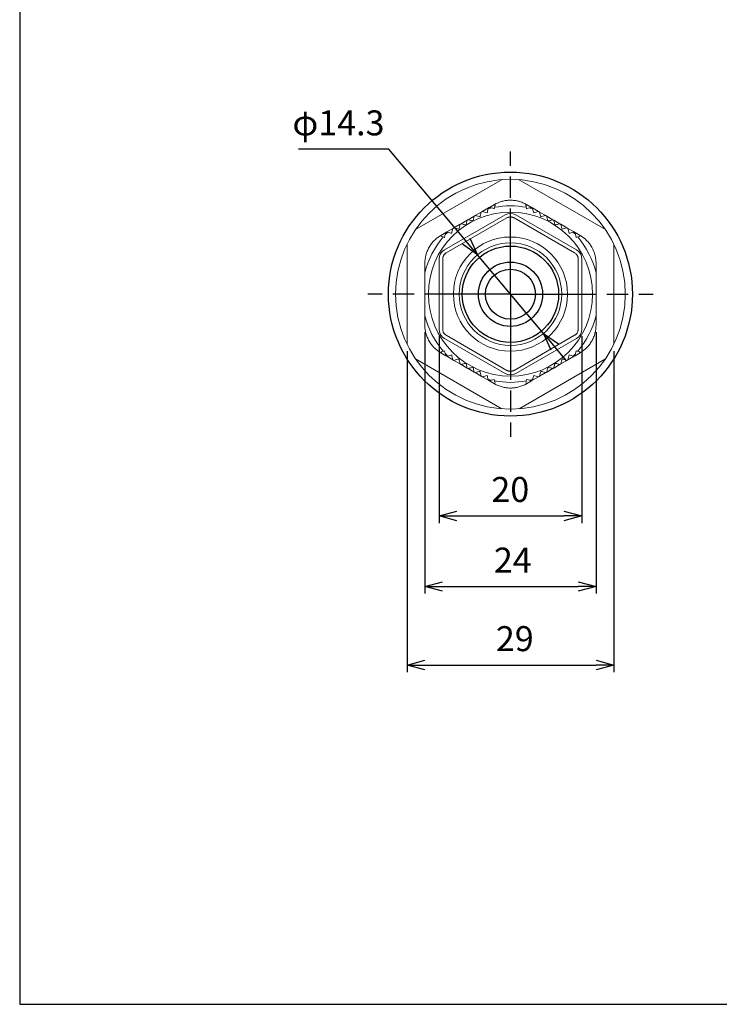
# Model space of a CAD drawing. Units: millimetres. Extents: x 105 to 508, y 37 to 317.
# Drawn here: x 105 to 203, y 37 to 175 of the extents above; entities that cross this region are included whole.
import ezdxf

# ---------------------------------------------------------------- set-up
doc = ezdxf.new("R2010")
doc.units = ezdxf.units.MM
doc.linetypes.add('AM_ISO08W050', pattern=[18, 12, -1.5, 3, -1.5])
for name, color, linetype, lineweight in [('AM_5', 3, 'Continuous', 25), ('AM_7', 4, 'AM_ISO08W050', 25), ('TK2', 2, 'Continuous', 25), ('TK3', 5, 'Continuous', 25)]:
    doc.layers.add(name, color=color, linetype=linetype, lineweight=lineweight)
doc.styles.get("Standard").update_dxf_attribs({"font": 'ISOCP.SHX', "bigfont": 'EXTFONT.SHX'})
doc.dimstyles.new('AM_ISO$0', dxfattribs={"dimtxt": 3.5, "dimasz": 2.5, "dimexe": 1, "dimexo": 1, "dimgap": 1.5, "dimtad": 1, "dimdsep": 46, "dimtxsty": 'Standard', "dimblk": 'OPEN30', "dimcen": 0, "dimclrd": 3, "dimclre": 3, "dimclrt": 2, "dimadec": 0, "dimazin": 2, "dimtp": 0.1, "dimtm": 0.1, "dimtfac": 0.71, "dimtmove": 0, "dimatfit": 3, "dimldrblk": 'OPEN30', "dimfxl": 1, "dimlwd": -1, "dimlwe": -1, "dimarcsym": 0})
doc.dimstyles.new('AM_ISO$3', dxfattribs={"dimtxt": 3.5, "dimasz": 2.5, "dimexe": 1, "dimexo": 1, "dimgap": 1.5, "dimtad": 1, "dimtoh": 1, "dimdsep": 46, "dimtxsty": 'Standard', "dimblk": 'OPEN30', "dimcen": 0, "dimclrd": 3, "dimclre": 3, "dimclrt": 2, "dimadec": 0, "dimazin": 2, "dimtp": 0.1, "dimtm": 0.1, "dimtfac": 0.71, "dimtofl": 0, "dimtmove": 0, "dimatfit": 0, "dimldrblk": 'OPEN30', "dimfxl": 1, "dimlwd": -1, "dimlwe": -1, "dimarcsym": 0})

# ---------------------------------------------------------------- blocks, each defined once
blk = doc.blocks.new('TK-A3')
blk.add_lwpolyline([(0, 0), (403, 0), (403, 280), (0, 280)], close=True)
blk = doc.blocks.new('_Open30')
at = {"color": 0, "linetype": 'ByBlock', "lineweight": -2}
for p, q in [((-1, 0.268), (0, 0)), ((0, 0), (-1, -0.268)), ((0, 0), (-1, 0))]:
    blk.add_line(p, q, dxfattribs=at)
blk = doc.blocks.new('*D30')
at = {"layer": 'AM_5', "color": 3, "transparency": 16777216}
for p, q in [((161.37, 131.54), (161.37, 94.89)), ((185.38, 131.54), (185.38, 94.89)), ((163.87, 95.89), (182.88, 95.89))]:
    blk.add_line(p, q, dxfattribs=at)
at = {"layer": 'Defpoints', "color": 0, "transparency": 16777216}
for p in [(161.37, 132.54), (185.38, 132.54), (185.38, 95.89)]:
    blk.add_point(p, dxfattribs=at)
at = {"layer": 'AM_5', "color": 3, "transparency": 16777216, "xscale": 2.5, "yscale": 2.5, "zscale": 2.5, "rotation": 180}
blk.add_blockref('_Open30', (161.37, 95.89), dxfattribs=at)
at = {"layer": 'AM_5', "color": 3, "transparency": 16777216, "xscale": 2.5, "yscale": 2.5, "zscale": 2.5}
blk.add_blockref('_Open30', (185.38, 95.89), dxfattribs=at)
at = {"layer": 'AM_5', "color": 2, "transparency": 16777216, "insert": (173.71, 99.14), "char_height": 3.5, "attachment_point": 5}
blk.add_mtext('24', dxfattribs=at)
blk = doc.blocks.new('*D31')
at = {"layer": 'AM_5', "color": 3, "transparency": 16777216}
for p, q in [((158.88, 128.86), (158.88, 83.88)), ((187.88, 128.86), (187.88, 83.88)), ((161.38, 84.88), (185.38, 84.88))]:
    blk.add_line(p, q, dxfattribs=at)
at = {"layer": 'Defpoints', "color": 0, "transparency": 16777216}
for p in [(158.88, 129.86), (187.88, 129.86), (187.88, 84.88)]:
    blk.add_point(p, dxfattribs=at)
at = {"layer": 'AM_5', "color": 3, "transparency": 16777216, "xscale": 2.5, "yscale": 2.5, "zscale": 2.5, "rotation": 180}
blk.add_blockref('_Open30', (158.88, 84.88), dxfattribs=at)
at = {"layer": 'AM_5', "color": 3, "transparency": 16777216, "xscale": 2.5, "yscale": 2.5, "zscale": 2.5}
blk.add_blockref('_Open30', (187.88, 84.88), dxfattribs=at)
at = {"layer": 'AM_5', "color": 2, "transparency": 16777216, "insert": (173.99, 88.13), "char_height": 3.5, "attachment_point": 5}
blk.add_mtext('29', dxfattribs=at)
blk = doc.blocks.new('*D33')
at = {"layer": 'AM_5', "color": 3, "transparency": 16777216}
for p, q in [((156.34, 157.17), (143.67, 157.17)), ((167.15, 144.29), (156.34, 157.17)), ((178, 131.37), (168.76, 142.38)), ((179.6, 129.45), (181.21, 127.54))]:
    blk.add_line(p, q, dxfattribs=at)
at = {"layer": 'Defpoints', "color": 0, "transparency": 16777216}
for p in [(168.76, 142.38), (178, 131.37)]:
    blk.add_point(p, dxfattribs=at)
at = {"layer": 'AM_5', "color": 3, "transparency": 16777216, "xscale": 2.5, "yscale": 2.5, "zscale": 2.5}
for p, rotation in [((168.76, 142.38), 310.0100022004663), ((178, 131.37), 130.0100022004663)]:
    blk.add_blockref('_Open30', p, dxfattribs=dict(at, rotation=rotation))
at = {"layer": 'AM_5', "color": 2, "transparency": 16777216, "insert": (149.26, 160.42), "char_height": 3.5, "attachment_point": 5}
blk.add_mtext('φ14.3', dxfattribs=at)
blk = doc.blocks.new('*D34')
at = {"layer": 'AM_5', "color": 3, "transparency": 16777216}
for p, q in [((163.38, 130.96), (163.38, 104.79)), ((183.38, 130.96), (183.38, 104.79)), ((165.88, 105.79), (180.88, 105.79))]:
    blk.add_line(p, q, dxfattribs=at)
at = {"layer": 'Defpoints', "color": 0, "transparency": 16777216}
for p in [(163.38, 131.96), (183.38, 131.96), (183.38, 105.79)]:
    blk.add_point(p, dxfattribs=at)
at = {"layer": 'AM_5', "color": 3, "transparency": 16777216, "xscale": 2.5, "yscale": 2.5, "zscale": 2.5, "rotation": 180}
blk.add_blockref('_Open30', (163.38, 105.79), dxfattribs=at)
at = {"layer": 'AM_5', "color": 3, "transparency": 16777216, "xscale": 2.5, "yscale": 2.5, "zscale": 2.5}
blk.add_blockref('_Open30', (183.38, 105.79), dxfattribs=at)
at = {"layer": 'AM_5', "color": 2, "transparency": 16777216, "insert": (173.36, 109.04), "char_height": 3.5, "attachment_point": 5}
blk.add_mtext('20', dxfattribs=at)

msp = doc.modelspace()

# ---------------------------------------------------------------- linework, layer by layer
msp.add_circle((173.378, 136.874), 17.1)
at = {"layer": 'AM_7'}
for q in [(173.378, 156.858), (153.378, 136.858), (193.378, 136.858), (173.378, 116.858)]:
    msp.add_line((173.378, 136.858), q, dxfattribs=at)
at = {"layer": 'TK2', "lineweight": 15}
for p, q in [((160.066, 145.914), (172.227, 152.917)), ((186.69, 145.914), (174.528, 152.917)), ((158.878, 143.855), (158.878, 129.861)), ((187.878, 143.855), (187.878, 129.861)), ((172.163, 120.804), (160.079, 127.784)), ((174.605, 120.805), (186.684, 127.794))]:
    msp.add_line(p, q, dxfattribs=at)
at = {"layer": 'TK2', "linetype": 'Continuous', "lineweight": 15}
for p, q in [((171.127, 149.434), (170.428, 149.03)), ((176.328, 149.03), (175.629, 149.434)), ((172.627, 147.99), (164.125, 143.082)), ((168.299, 147.801), (167.44, 147.306)), ((169.295, 148.376), (168.436, 147.881)), ((170.29, 148.951), (169.432, 148.455)), ((182.63, 143.082), (174.128, 147.99)), ((177.323, 148.455), (176.465, 148.951)), ((178.319, 147.881), (177.461, 148.376)), ((179.315, 147.306), (178.456, 147.801)), ((172.878, 147.557), (164.375, 142.649)), ((166.316, 146.656), (165.458, 146.161)), ((167.312, 147.231), (166.453, 146.736)), ((182.38, 142.649), (173.878, 147.557)), ((180.302, 146.736), (179.444, 147.231)), ((181.298, 146.161), (180.439, 146.656)), ((164.325, 145.507), (163.626, 145.103)), ((165.32, 146.082), (164.462, 145.586)), ((182.293, 145.586), (181.435, 146.082)), ((183.13, 145.103), (182.431, 145.507)), ((163.375, 141.782), (163.375, 131.965)), ((163.875, 141.782), (163.875, 131.965)), ((182.88, 131.965), (182.88, 141.782)), ((183.38, 131.965), (183.38, 141.782)), ((164.125, 130.665), (172.627, 125.757)), ((164.375, 131.099), (172.878, 126.19)), ((173.878, 126.19), (182.38, 131.099)), ((174.128, 125.757), (182.63, 130.665)), ((163.626, 128.644), (164.325, 128.24)), ((182.431, 128.24), (183.13, 128.644)), ((164.462, 128.161), (165.32, 127.666)), ((165.458, 127.586), (166.316, 127.091)), ((166.453, 127.011), (167.312, 126.516)), ((179.444, 126.516), (180.302, 127.011)), ((180.439, 127.091), (181.298, 127.586)), ((181.435, 127.666), (182.293, 128.161)), ((167.44, 126.441), (168.299, 125.946)), ((168.436, 125.867), (169.295, 125.371)), ((177.461, 125.371), (178.319, 125.867)), ((178.456, 125.946), (179.315, 126.441)), ((169.432, 125.292), (170.29, 124.796)), ((170.428, 124.717), (171.127, 124.313)), ((175.629, 124.313), (176.328, 124.717)), ((176.465, 124.796), (177.323, 125.292))]:
    msp.add_line(p, q, dxfattribs=at)
at = {"layer": 'TK2', "lineweight": 15}
msp.add_circle((173.378, 136.858), 16.1, dxfattribs=at)
at = {"layer": 'TK2', "linetype": 'Continuous', "lineweight": 15}
for radius in [11.503, 8.002, 7.186]:
    msp.add_circle((173.378, 136.874), radius, dxfattribs=at)
for centre, radius, start, end in [((173.378, 136.874), 12.368, 79.65062, 100.34938), ((173.378, 136.874), 12.368, 102.41123, 104.59548), ((173.378, 146.691), 1.5, 60, 120), ((173.378, 136.874), 12.368, 75.40452, 77.58877), ((173.378, 136.874), 12.368, 135.40452, 137.58877), ((173.378, 136.874), 12.368, 42.41123, 44.59548), ((173.378, 136.874), 12.368, 139.65062, 166.0547), ((173.378, 136.874), 12.368, 13.9453, 40.34938), ((164.875, 141.782), 1.5, 120, 180), ((181.88, 141.782), 1.5, 0, 60), ((173.378, 136.874), 12.368, 193.9453, 220.34938), ((173.378, 136.874), 12.368, 319.65062, 346.0547), ((164.875, 131.965), 1.5, 180, 240), ((181.88, 131.965), 1.5, 300, 0), ((173.378, 136.874), 12.368, 222.41123, 224.59548), ((173.378, 136.874), 12.368, 315.40452, 317.58877), ((173.378, 127.056), 1.5, 240, 300), ((173.378, 136.874), 12.368, 255.40452, 257.58877), ((173.378, 136.874), 12.368, 259.65062, 280.34938), ((173.378, 136.874), 12.368, 282.41123, 284.59548)]:
    msp.add_arc(centre, radius, start, end, dxfattribs=at)
for points in [[(171.105, 148.849), (171.121, 148.91), (171.138, 148.973), (171.156, 149.04)], [(171.127, 149.434), (171.157, 149.381), (171.188, 149.328), (171.219, 149.275)], [(171.219, 149.275), (171.198, 149.196), (171.177, 149.118), (171.156, 149.04)], [(175.537, 149.275), (175.567, 149.328), (175.598, 149.381), (175.629, 149.434)], [(175.599, 149.04), (175.578, 149.118), (175.558, 149.196), (175.537, 149.275)], [(175.599, 149.04), (175.617, 148.973), (175.634, 148.91), (175.651, 148.849)], [(168.299, 147.801), (168.345, 147.828), (168.39, 147.854), (168.436, 147.881)], [(169.113, 147.699), (168.945, 147.744), (168.709, 147.807), (168.436, 147.881)], [(169.295, 148.376), (169.34, 148.403), (169.386, 148.429), (169.432, 148.455)], [(170.109, 148.274), (169.901, 148.33), (169.673, 148.391), (169.432, 148.455)], [(170.261, 148.842), (170.202, 148.621), (170.151, 148.431), (170.109, 148.274)], [(170.29, 148.951), (170.281, 148.915), (170.271, 148.878), (170.261, 148.842)], [(170.428, 149.03), (170.382, 149.004), (170.336, 148.977), (170.29, 148.951)], [(170.72, 148.952), (170.622, 148.978), (170.525, 149.004), (170.428, 149.03)], [(171.105, 148.849), (170.978, 148.883), (170.849, 148.917), (170.72, 148.952)], [(176.036, 148.952), (175.906, 148.917), (175.777, 148.883), (175.651, 148.849)], [(176.328, 149.03), (176.231, 149.004), (176.133, 148.978), (176.036, 148.952)], [(176.465, 148.951), (176.419, 148.977), (176.373, 149.004), (176.328, 149.03)], [(176.494, 148.842), (176.484, 148.878), (176.475, 148.915), (176.465, 148.951)], [(176.646, 148.274), (176.604, 148.431), (176.553, 148.621), (176.494, 148.842)], [(177.323, 148.455), (177.082, 148.391), (176.854, 148.33), (176.646, 148.274)], [(177.323, 148.455), (177.369, 148.429), (177.415, 148.403), (177.461, 148.376)], [(178.319, 147.881), (178.046, 147.807), (177.811, 147.744), (177.642, 147.699)], [(178.319, 147.881), (178.365, 147.854), (178.411, 147.828), (178.456, 147.801)], [(166.316, 146.656), (166.243, 146.383), (166.18, 146.148), (166.135, 145.979)], [(166.316, 146.656), (166.362, 146.683), (166.408, 146.709), (166.453, 146.736)], [(167.312, 147.231), (167.355, 147.256), (167.398, 147.281), (167.44, 147.306)], [(179.315, 147.306), (179.358, 147.281), (179.401, 147.256), (179.444, 147.231)], [(180.302, 146.736), (180.348, 146.709), (180.394, 146.683), (180.439, 146.656)], [(180.621, 145.979), (180.575, 146.148), (180.512, 146.383), (180.439, 146.656)], [(163.717, 144.944), (163.687, 144.997), (163.656, 145.05), (163.626, 145.103)], [(163.952, 144.881), (163.874, 144.902), (163.796, 144.923), (163.717, 144.944)], [(164.246, 145.215), (164.212, 145.085), (164.177, 144.957), (164.143, 144.83)], [(164.325, 145.507), (164.299, 145.41), (164.273, 145.312), (164.246, 145.215)], [(164.462, 145.586), (164.416, 145.56), (164.37, 145.533), (164.325, 145.507)], [(164.571, 145.557), (164.535, 145.567), (164.498, 145.576), (164.462, 145.586)], [(165.139, 145.405), (164.982, 145.447), (164.792, 145.498), (164.571, 145.557)], [(165.32, 146.082), (165.256, 145.84), (165.195, 145.612), (165.139, 145.405)], [(165.32, 146.082), (165.366, 146.108), (165.412, 146.134), (165.458, 146.161)], [(181.298, 146.161), (181.343, 146.134), (181.389, 146.108), (181.435, 146.082)], [(181.616, 145.405), (181.561, 145.612), (181.5, 145.84), (181.435, 146.082)], [(182.184, 145.557), (181.964, 145.498), (181.773, 145.447), (181.616, 145.405)], [(182.293, 145.586), (182.257, 145.576), (182.221, 145.567), (182.184, 145.557)], [(182.431, 145.507), (182.385, 145.533), (182.339, 145.56), (182.293, 145.586)], [(182.509, 145.215), (182.483, 145.312), (182.457, 145.41), (182.431, 145.507)], [(182.612, 144.83), (182.578, 144.957), (182.544, 145.085), (182.509, 145.215)], [(183.038, 144.944), (182.96, 144.923), (182.881, 144.902), (182.803, 144.881)], [(183.13, 145.103), (183.099, 145.05), (183.068, 144.997), (183.038, 144.944)], [(163.952, 144.881), (164.019, 144.863), (164.082, 144.846), (164.143, 144.83)], [(182.612, 144.83), (182.673, 144.846), (182.737, 144.863), (182.803, 144.881)], [(161.375, 141.204), (161.375, 140.76), (161.375, 140.31), (161.375, 139.854)], [(161.375, 133.893), (161.375, 133.437), (161.375, 132.987), (161.375, 132.543)], [(163.626, 128.644), (163.656, 128.697), (163.687, 128.75), (163.717, 128.803)], [(163.717, 128.803), (163.796, 128.824), (163.874, 128.845), (163.952, 128.866)], [(164.143, 128.917), (164.082, 128.901), (164.019, 128.884), (163.952, 128.866)], [(164.143, 128.917), (164.177, 128.791), (164.212, 128.662), (164.246, 128.532)], [(164.246, 128.532), (164.273, 128.435), (164.299, 128.337), (164.325, 128.24)], [(164.571, 128.19), (164.792, 128.249), (164.982, 128.301), (165.139, 128.342)], [(165.139, 128.342), (165.195, 128.135), (165.256, 127.907), (165.32, 127.666)], [(181.435, 127.666), (181.5, 127.907), (181.561, 128.135), (181.616, 128.342)], [(181.616, 128.342), (181.773, 128.301), (181.964, 128.249), (182.184, 128.19)], [(182.431, 128.24), (182.457, 128.337), (182.483, 128.435), (182.509, 128.532)], [(182.509, 128.532), (182.544, 128.662), (182.578, 128.791), (182.612, 128.917)], [(182.803, 128.866), (182.737, 128.884), (182.673, 128.901), (182.612, 128.917)], [(182.803, 128.866), (182.881, 128.845), (182.96, 128.824), (183.038, 128.803)], [(183.038, 128.803), (183.068, 128.75), (183.099, 128.697), (183.13, 128.644)], [(164.325, 128.24), (164.37, 128.214), (164.416, 128.188), (164.462, 128.161)], [(164.462, 128.161), (164.498, 128.171), (164.535, 128.181), (164.571, 128.19)], [(165.458, 127.586), (165.412, 127.613), (165.366, 127.639), (165.32, 127.666)], [(166.135, 127.768), (166.18, 127.599), (166.243, 127.364), (166.316, 127.091)], [(166.453, 127.011), (166.408, 127.038), (166.362, 127.064), (166.316, 127.091)], [(180.439, 127.091), (180.394, 127.064), (180.348, 127.038), (180.302, 127.011)], [(180.439, 127.091), (180.512, 127.364), (180.575, 127.599), (180.621, 127.768)], [(181.435, 127.666), (181.389, 127.639), (181.343, 127.613), (181.298, 127.586)], [(182.184, 128.19), (182.221, 128.181), (182.257, 128.171), (182.293, 128.161)], [(182.293, 128.161), (182.339, 128.188), (182.385, 128.214), (182.431, 128.24)], [(167.44, 126.441), (167.398, 126.466), (167.355, 126.491), (167.312, 126.516)], [(168.436, 125.867), (168.39, 125.893), (168.345, 125.919), (168.299, 125.946)], [(168.436, 125.867), (168.709, 125.94), (168.945, 126.003), (169.113, 126.048)], [(177.642, 126.048), (177.811, 126.003), (178.046, 125.94), (178.319, 125.867)], [(178.456, 125.946), (178.411, 125.919), (178.365, 125.893), (178.319, 125.867)], [(179.444, 126.516), (179.401, 126.491), (179.358, 126.466), (179.315, 126.441)], [(169.432, 125.292), (169.386, 125.318), (169.34, 125.344), (169.295, 125.371)], [(169.432, 125.292), (169.673, 125.356), (169.901, 125.417), (170.109, 125.473)], [(170.109, 125.473), (170.151, 125.317), (170.202, 125.126), (170.261, 124.905)], [(170.261, 124.905), (170.271, 124.869), (170.281, 124.832), (170.29, 124.796)], [(170.29, 124.796), (170.336, 124.77), (170.382, 124.743), (170.428, 124.717)], [(170.428, 124.717), (170.525, 124.743), (170.622, 124.769), (170.72, 124.795)], [(170.72, 124.795), (170.849, 124.83), (170.978, 124.864), (171.105, 124.898)], [(171.156, 124.707), (171.138, 124.774), (171.121, 124.837), (171.105, 124.898)], [(171.219, 124.473), (171.188, 124.419), (171.157, 124.366), (171.127, 124.313)], [(171.156, 124.707), (171.177, 124.629), (171.198, 124.551), (171.219, 124.473)], [(175.537, 124.473), (175.558, 124.551), (175.578, 124.629), (175.599, 124.707)], [(175.629, 124.313), (175.598, 124.366), (175.567, 124.419), (175.537, 124.473)], [(175.651, 124.898), (175.634, 124.837), (175.617, 124.774), (175.599, 124.707)], [(175.651, 124.898), (175.777, 124.864), (175.906, 124.83), (176.036, 124.795)], [(176.036, 124.795), (176.133, 124.769), (176.231, 124.743), (176.328, 124.717)], [(176.328, 124.717), (176.373, 124.743), (176.419, 124.77), (176.465, 124.796)], [(176.465, 124.796), (176.475, 124.832), (176.484, 124.869), (176.494, 124.905)], [(176.494, 124.905), (176.553, 125.126), (176.604, 125.317), (176.646, 125.473)], [(176.646, 125.473), (176.854, 125.417), (177.082, 125.356), (177.323, 125.292)], [(177.461, 125.371), (177.415, 125.344), (177.369, 125.318), (177.323, 125.292)]]:
    msp.add_open_spline(points, degree=3, dxfattribs=at)
for points, knots in [([(171.127, 149.434), (171.458, 149.625), (171.813, 149.775), (172.386, 149.931), (172.582, 149.971), (172.975, 150.023), (173.174, 150.037), (173.573, 150.037), (173.776, 150.024), (174.171, 149.971), (174.364, 149.932), (174.744, 149.829), (174.932, 149.765), (175.291, 149.615), (175.463, 149.529), (175.629, 149.434)], [0, 0, 0, 0, 0.25, 0.25, 0.375, 0.375, 0.5, 0.5, 0.625, 0.625, 0.75, 0.75, 0.875, 0.875, 1, 1, 1, 1]), ([(168.299, 147.801), (168.253, 147.628), (168.213, 147.48), (168.15, 147.246), (168.128, 147.163), (168.117, 147.124)], [0, 0, 0, 0, 0.5, 0.5, 1, 1, 1, 1]), ([(169.295, 148.376), (169.255, 148.229), (169.22, 148.098), (169.159, 147.87), (169.133, 147.773), (169.113, 147.699)], [0, 0, 0, 0, 0.5, 0.5, 1, 1, 1, 1]), ([(173.878, 147.557), (173.847, 147.574), (173.785, 147.607), (173.687, 147.645), (173.586, 147.672), (173.483, 147.688), (173.355, 147.694), (173.203, 147.681), (173.033, 147.637), (172.93, 147.584), (172.878, 147.557)], [0, 0, 0, 0, 0.1012342, 0.2007581, 0.2996779, 0.3991198, 0.5001924, 0.6673326, 0.8321989, 1, 1, 1, 1]), ([(177.642, 147.699), (177.622, 147.773), (177.597, 147.869), (177.536, 148.096), (177.5, 148.229), (177.461, 148.376)], [0, 0, 0, 0, 0.5, 0.5, 1, 1, 1, 1]), ([(178.638, 147.124), (178.627, 147.163), (178.606, 147.245), (178.543, 147.478), (178.503, 147.628), (178.456, 147.801)], [0, 0, 0, 0, 0.5, 0.5, 1, 1, 1, 1]), ([(167.13, 146.554), (167.091, 146.565), (167.01, 146.587), (166.776, 146.649), (166.626, 146.689), (166.453, 146.736)], [0, 0, 0, 0, 0.5, 0.5, 1, 1, 1, 1]), ([(167.312, 147.231), (167.267, 147.063), (167.227, 146.916), (167.164, 146.681), (167.141, 146.595), (167.13, 146.554)], [0, 0, 0, 0, 0.5, 0.5, 1, 1, 1, 1]), ([(168.117, 147.124), (168.076, 147.135), (167.992, 147.158), (167.758, 147.221), (167.609, 147.26), (167.44, 147.306)], [0, 0, 0, 0, 0.5, 0.5, 1, 1, 1, 1]), ([(179.315, 147.306), (179.146, 147.261), (179, 147.221), (178.764, 147.158), (178.679, 147.135), (178.638, 147.124)], [0, 0, 0, 0, 0.5, 0.5, 1, 1, 1, 1]), ([(179.625, 146.554), (179.614, 146.596), (179.591, 146.68), (179.529, 146.914), (179.489, 147.063), (179.444, 147.231)], [0, 0, 0, 0, 0.5, 0.5, 1, 1, 1, 1]), ([(180.302, 146.736), (180.129, 146.689), (179.981, 146.65), (179.747, 146.587), (179.664, 146.565), (179.625, 146.554)], [0, 0, 0, 0, 0.5, 0.5, 1, 1, 1, 1]), ([(161.375, 141.204), (161.375, 141.586), (161.422, 141.969), (161.574, 142.543), (161.637, 142.733), (161.788, 143.1), (161.876, 143.278), (162.075, 143.625), (162.188, 143.794), (162.431, 144.109), (162.562, 144.257), (162.841, 144.535), (162.99, 144.665), (163.3, 144.901), (163.46, 145.008), (163.626, 145.103)], [0, 0, 0, 0, 0.25, 0.25, 0.375, 0.375, 0.5, 0.5, 0.625, 0.625, 0.75, 0.75, 0.875, 0.875, 1, 1, 1, 1]), ([(166.135, 145.979), (166.061, 145.999), (165.965, 146.025), (165.738, 146.086), (165.605, 146.121), (165.458, 146.161)], [0, 0, 0, 0, 0.5, 0.5, 1, 1, 1, 1]), ([(181.298, 146.161), (181.151, 146.122), (181.02, 146.086), (180.792, 146.025), (180.694, 145.999), (180.621, 145.979)], [0, 0, 0, 0, 0.5, 0.5, 1, 1, 1, 1]), ([(183.13, 145.103), (183.461, 144.912), (183.768, 144.68), (184.189, 144.262), (184.322, 144.111), (184.565, 143.796), (184.677, 143.63), (184.98, 143.105), (185.13, 142.739), (185.281, 142.165), (185.319, 141.971), (185.369, 141.587), (185.381, 141.395), (185.381, 141.204)], [0, 0, 0, 0, 0.25, 0.25, 0.375, 0.375, 0.5, 0.5, 0.75, 0.75, 0.875, 0.875, 1, 1, 1, 1]), ([(164.375, 142.649), (164.345, 142.63), (164.286, 142.593), (164.204, 142.527), (164.131, 142.453), (164.065, 142.372), (163.995, 142.264), (163.931, 142.127), (163.884, 141.957), (163.878, 141.841), (163.875, 141.782)], [0, 0, 0, 0, 0.1012342, 0.2007581, 0.2996779, 0.3991198, 0.5001924, 0.6673326, 0.8321989, 1, 1, 1, 1]), ([(182.88, 141.782), (182.879, 141.818), (182.877, 141.888), (182.86, 141.991), (182.833, 142.092), (182.796, 142.189), (182.737, 142.304), (182.65, 142.428), (182.527, 142.554), (182.429, 142.617), (182.38, 142.649)], [0, 0, 0, 0, 0.1012342, 0.2007581, 0.2996779, 0.3991198, 0.5001924, 0.6673326, 0.8321989, 1, 1, 1, 1]), ([(185.381, 136.874), (185.381, 137.849), (185.381, 138.825), (185.381, 139.801), (185.381, 139.819), (185.381, 139.836), (185.381, 139.854), (185.381, 140.31), (185.381, 140.76), (185.381, 141.204)], [-2.1765836, -2.1765836, -2.1765836, -2.1765836, -0.038746, -0.038746, -0.038746, 0, 0, 0, 1, 1, 1, 1]), ([(161.375, 139.854), (161.375, 138.877), (161.375, 137.884), (161.375, 135.872), (161.375, 134.871), (161.375, 133.893)], [0, 0, 0, 0, 0.5, 0.5, 1, 1, 1, 1]), ([(185.381, 132.543), (185.381, 132.987), (185.381, 133.437), (185.381, 133.893), (185.381, 133.911), (185.381, 133.928), (185.381, 133.946), (185.381, 134.922), (185.381, 135.898), (185.381, 136.874)], [0, 0, 0, 0, 1, 1, 1, 1.038746, 1.038746, 1.038746, 3.1765846, 3.1765846, 3.1765846, 3.1765846]), ([(163.626, 128.644), (163.295, 128.835), (162.987, 129.068), (162.566, 129.486), (162.433, 129.636), (162.191, 129.95), (162.08, 130.115), (161.88, 130.461), (161.79, 130.643), (161.638, 131.011), (161.575, 131.199), (161.475, 131.579), (161.436, 131.774), (161.387, 132.16), (161.375, 132.352), (161.375, 132.543)], [0, 0, 0, 0, 0.25, 0.25, 0.375, 0.375, 0.5, 0.5, 0.625, 0.625, 0.75, 0.75, 0.875, 0.875, 1, 1, 1, 1]), ([(185.381, 132.543), (185.381, 132.161), (185.333, 131.778), (185.182, 131.204), (185.118, 131.014), (184.967, 130.647), (184.879, 130.469), (184.68, 130.122), (184.567, 129.953), (184.324, 129.638), (184.193, 129.49), (183.914, 129.212), (183.765, 129.082), (183.456, 128.846), (183.295, 128.74), (183.13, 128.644)], [0, 0, 0, 0, 0.25, 0.25, 0.375, 0.375, 0.5, 0.5, 0.625, 0.625, 0.75, 0.75, 0.875, 0.875, 1, 1, 1, 1]), ([(163.875, 131.965), (163.876, 131.929), (163.878, 131.859), (163.895, 131.756), (163.922, 131.655), (163.96, 131.558), (164.018, 131.443), (164.105, 131.319), (164.228, 131.193), (164.326, 131.13), (164.375, 131.099)], [0, 0, 0, 0, 0.1012342, 0.2007581, 0.2996779, 0.3991198, 0.5001924, 0.6673326, 0.8321989, 1, 1, 1, 1]), ([(182.38, 131.099), (182.41, 131.117), (182.47, 131.154), (182.551, 131.22), (182.625, 131.294), (182.69, 131.375), (182.76, 131.483), (182.825, 131.621), (182.872, 131.79), (182.877, 131.906), (182.88, 131.965)], [0, 0, 0, 0, 0.1012342, 0.2007581, 0.2996779, 0.3991198, 0.5001924, 0.6673326, 0.8321989, 1, 1, 1, 1]), ([(165.458, 127.586), (165.604, 127.626), (165.736, 127.661), (165.963, 127.722), (166.061, 127.748), (166.135, 127.768)], [0, 0, 0, 0, 0.5, 0.5, 1, 1, 1, 1]), ([(166.453, 127.011), (166.626, 127.058), (166.774, 127.097), (167.009, 127.16), (167.092, 127.182), (167.13, 127.193)], [0, 0, 0, 0, 0.5, 0.5, 1, 1, 1, 1]), ([(167.13, 127.193), (167.141, 127.152), (167.164, 127.068), (167.227, 126.833), (167.266, 126.685), (167.312, 126.516)], [0, 0, 0, 0, 0.5, 0.5, 1, 1, 1, 1]), ([(179.444, 126.516), (179.489, 126.684), (179.528, 126.831), (179.591, 127.066), (179.614, 127.152), (179.625, 127.193)], [0, 0, 0, 0, 0.5, 0.5, 1, 1, 1, 1]), ([(180.302, 127.011), (180.129, 127.058), (179.981, 127.097), (179.747, 127.16), (179.664, 127.182), (179.625, 127.193)], [0, 0, 0, 0, 0.5, 0.5, 1, 1, 1, 1]), ([(180.621, 127.768), (180.695, 127.748), (180.79, 127.722), (181.018, 127.661), (181.151, 127.626), (181.298, 127.586)], [0, 0, 0, 0, 0.5, 0.5, 1, 1, 1, 1]), ([(167.44, 126.441), (167.609, 126.487), (167.756, 126.526), (167.991, 126.589), (168.076, 126.612), (168.117, 126.623)], [0, 0, 0, 0, 0.5, 0.5, 1, 1, 1, 1]), ([(168.117, 126.623), (168.128, 126.584), (168.15, 126.502), (168.212, 126.269), (168.252, 126.119), (168.299, 125.946)], [0, 0, 0, 0, 0.5, 0.5, 1, 1, 1, 1]), ([(169.113, 126.048), (169.133, 125.974), (169.159, 125.879), (169.22, 125.651), (169.255, 125.518), (169.295, 125.371)], [0, 0, 0, 0, 0.5, 0.5, 1, 1, 1, 1]), ([(172.878, 126.19), (172.909, 126.173), (172.97, 126.14), (173.068, 126.103), (173.169, 126.076), (173.272, 126.059), (173.342, 126.057), (173.378, 126.056)], [0, 0, 0, 0, 0.202191, 0.4010991, 0.5989009, 0.797809, 1, 1, 1, 1]), ([(173.378, 126.056), (173.413, 126.057), (173.483, 126.059), (173.586, 126.076), (173.687, 126.103), (173.785, 126.14), (173.847, 126.173), (173.878, 126.19)], [0, 0, 0, 0, 0.202191, 0.4010991, 0.5989009, 0.797809, 1, 1, 1, 1]), ([(177.461, 125.371), (177.5, 125.518), (177.535, 125.649), (177.596, 125.877), (177.622, 125.974), (177.642, 126.048)], [0, 0, 0, 0, 0.5, 0.5, 1, 1, 1, 1]), ([(178.456, 125.946), (178.503, 126.119), (178.542, 126.267), (178.605, 126.501), (178.627, 126.584), (178.638, 126.623)], [0, 0, 0, 0, 0.5, 0.5, 1, 1, 1, 1]), ([(178.638, 126.623), (178.679, 126.612), (178.763, 126.589), (178.998, 126.526), (179.146, 126.487), (179.315, 126.441)], [0, 0, 0, 0, 0.5, 0.5, 1, 1, 1, 1]), ([(175.629, 124.313), (175.298, 124.122), (174.942, 123.972), (174.37, 123.816), (174.173, 123.776), (173.78, 123.724), (173.582, 123.71), (173.182, 123.71), (172.979, 123.723), (172.585, 123.776), (172.391, 123.815), (172.011, 123.918), (171.824, 123.982), (171.465, 124.132), (171.292, 124.218), (171.127, 124.313)], [0, 0, 0, 0, 0.25, 0.25, 0.375, 0.375, 0.5, 0.5, 0.625, 0.625, 0.75, 0.75, 0.875, 0.875, 1, 1, 1, 1])]:
    msp.add_open_spline(points, degree=3, knots=knots, dxfattribs=at)
at = {"layer": 'TK3', "linetype": 'Continuous'}
for radius in [6.75, 4.5, 3.5]:
    msp.add_circle((173.378, 136.858), radius, dxfattribs=at)

# ---------------------------------------------------------------- block references
at = {"lineweight": 0}
msp.add_blockref('TK-A3', (104.569, 37.336), dxfattribs=at)

# ---------------------------------------------------------------- dimensions: what is measured, and where the dimension line sits
at = {"layer": 'AM_5'}
dim = msp.add_diameter_dim_2p(p1=(177.998, 131.37), p2=(168.758, 142.378), text='φ14.3', dimstyle='AM_ISO$3', override={"dimpost": '', "dimtofl": 1}, dxfattribs=at)
dim.commit()
dim.dimension.update_dxf_attribs({"geometry": '*D33', "text_midpoint": (149.257, 157.168), "dimtype": 163})
for base, p1, p2, text, picture, middle in [((185.381, 95.895), (161.375, 132.543), (185.381, 132.543), '24', '*D30', (173.714, 95.895)), ((183.38, 105.792), (163.375, 131.965), (183.38, 131.965), '20', '*D34', (173.36, 105.792))]:
    dim = msp.add_linear_dim(base=base, p1=p1, p2=p2, angle=0, text=text, dimstyle='AM_ISO$0', dxfattribs=at)
    dim.commit()
    dim.dimension.update_dxf_attribs({"geometry": picture, "text_midpoint": middle, "dimtype": 160})
dim = msp.add_linear_dim(base=(187.878, 84.876), p1=(158.878, 129.861), p2=(187.878, 129.861), angle=0, dimstyle='AM_ISO$0', dxfattribs=at)
dim.commit()
dim.dimension.update_dxf_attribs({"geometry": '*D31', "text_midpoint": (173.985, 84.876), "dimtype": 160})

doc.saveas('drawing.dxf')
